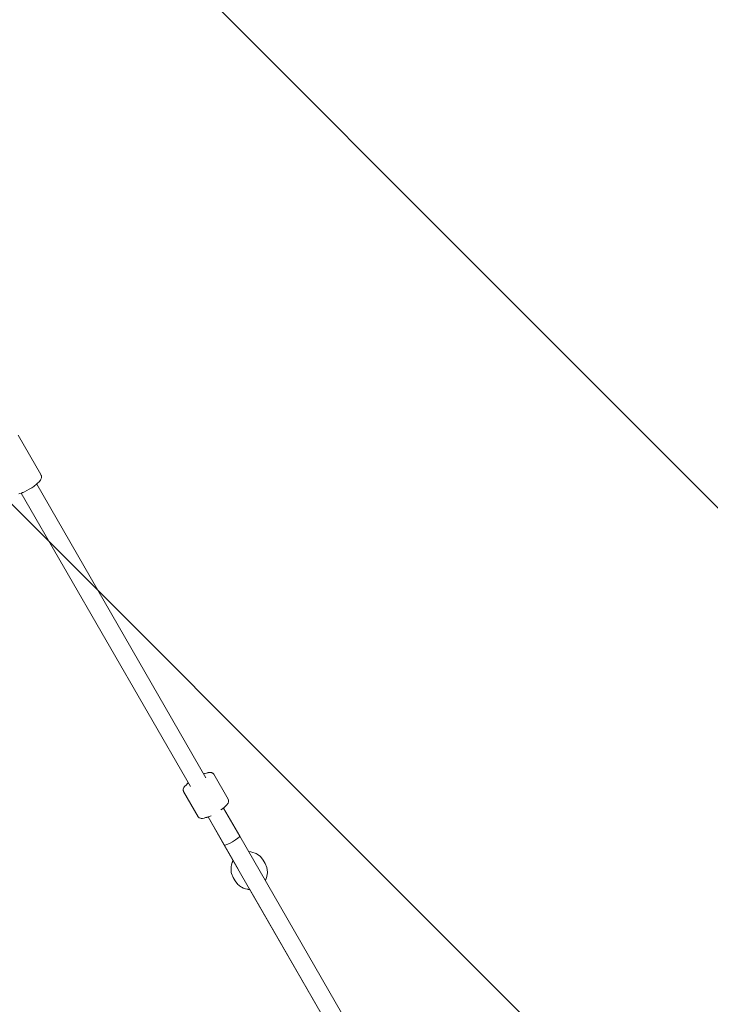
# Model space of a CAD drawing. Units: millimetres. Extents: x -1712 to 10068, y -9841 to 237.
# Drawn here: x 5412 to 6107, y -3475 to -2484 of the extents above; entities that cross this region are included whole.
import ezdxf

# ---------------------------------------------------------------- set-up
doc = ezdxf.new("R2010")
doc.units = ezdxf.units.MM
doc.header["$MEASUREMENT"] = 0
doc.layers.add('Layer 6', color=7, linetype='Continuous', lineweight=0)

# ---------------------------------------------------------------- blocks, each defined once
blk = doc.blocks.new('Block_1')
at = {"layer": 'Layer 6', "color": 252, "lineweight": 9, "true_color": 0x919090}
for points, knots in [([(6124.58, -4734.57), (6124.58, -4734.57), (6301.72, -4562.54), (6301.72, -4562.54), (6301.72, -4562.54), (2398.52, -659.34), (2398.52, -659.34), (2194.15, -662.38), (1990.67, -697.19), (1795.43, -763.35), (1795.43, -763.35), (5994.28, -4962.21), (5994.28, -4962.21), (5994.28, -4962.21), (6124.58, -4734.57), (6124.58, -4734.57)], [0, 0, 0, 0, 1, 1, 1, 2, 2, 2, 3, 3, 3, 4, 4, 4, 5, 5, 5, 5]), ([(7229.83, -2980.56), (7229.83, -2980.56), (7240.06, -2853.92), (7240.06, -2853.92), (7244.01, -2804.84), (7246.1, -2755.91), (7246.39, -2707.21), (7246.39, -2707.21), (5196.55, -657.37), (5196.55, -657.37), (5178.63, -656.87), (5160.74, -655.76), (5142.8, -655.76), (4960.77, -655.76), (4778.03, -681.16), (4599.88, -732.31), (4599.88, -732.31), (4572.29, -740.22), (4572.29, -740.22), (4572.29, -740.22), (7167.93, -3335.85), (7167.93, -3335.85), (7199.16, -3220.24), (7220.08, -3101.39), (7229.83, -2980.56)], [0, 0, 0, 0, 1, 1, 1, 2, 2, 2, 3, 3, 3, 4, 4, 4, 5, 5, 5, 6, 6, 6, 7, 7, 7, 8, 8, 8, 8]), ([(6962.61, -3823.42), (6962.61, -3823.42), (4033.75, -894.56), (4033.75, -894.56), (4033.75, -894.56), (3925.36, -925.63), (3925.36, -925.63), (3925.36, -925.63), (3636.79, -926.34), (3636.79, -926.34), (3636.79, -926.34), (3245.91, -813.83), (3245.91, -813.83), (3245.91, -813.83), (6652.91, -4220.83), (6652.91, -4220.83), (6773.55, -4101.28), (6877.48, -3967.67), (6962.61, -3823.42)], [0, 0, 0, 0, 1, 1, 1, 2, 2, 2, 3, 3, 3, 4, 4, 4, 5, 5, 5, 6, 6, 6, 6]), ([(5719.24, -5949.89), (5757.69, -5857.82), (5788.74, -5762.92), (5812.73, -5665.2), (5812.73, -5665.2), (5850.46, -5511.28), (5850.46, -5511.28), (5850.46, -5511.28), (1315.2, -976.02), (1315.2, -976.02), (1165.39, -1059.64), (1029.48, -1161.26), (909.27, -1277.19), (909.27, -1277.19), (7232.37, -7600.29), (7232.37, -7600.29), (7120.44, -6785.47), (6510.37, -6129.38), (5719.24, -5949.89)], [0, 0, 0, 0, 1, 1, 1, 2, 2, 2, 3, 3, 3, 4, 4, 4, 5, 5, 5, 6, 6, 6, 6]), ([(600.04, -1660.86), (506.05, -1813.23), (433.02, -1978.19), (383.23, -2151.15), (383.23, -2151.15), (7022.93, -8790.85), (7022.93, -8790.85), (7108.33, -8629.51), (7172.24, -8455.05), (7210.22, -8271.04), (7210.22, -8271.04), (600.04, -1660.86), (600.04, -1660.86)], [0, 0, 0, 0, 1, 1, 1, 2, 2, 2, 3, 3, 3, 4, 4, 4, 4]), ([(6736.93, -9197.74), (6736.93, -9197.74), (308, -2768.81), (308, -2768.81), (310.52, -2835.94), (316.07, -2903.4), (325.62, -2971.04), (325.62, -2971.04), (343.61, -3097.69), (343.61, -3097.69), (373.22, -3307.88), (436.66, -3510.14), (529.67, -3697.59), (529.67, -3697.59), (6354.36, -9522.28), (6354.36, -9522.28), (6495.31, -9430.49), (6624.03, -9321.53), (6736.93, -9197.74)], [0, 0, 0, 0, 1, 1, 1, 2, 2, 2, 3, 3, 3, 4, 4, 4, 5, 5, 5, 6, 6, 6, 6])]:
    blk.add_open_spline(points, degree=3, knots=knots, dxfattribs=at)
blk = doc.blocks.new('Block_2')
at = {"layer": 'Layer 6', "color": 252, "lineweight": 9, "true_color": 0x919090}
blk.add_open_spline([(8248.66, -4443.53), (8248.66, -4443.53), (7246.39, -2707.47), (7246.39, -2707.47), (7246.09, -2756.09), (7244.01, -2804.92), (7240.06, -2853.91), (7240.06, -2853.91), (7229.83, -2980.56), (7229.83, -2980.56), (7191.38, -3456.81), (6981.13, -3903.08), (6638.22, -4235.74), (6638.22, -4235.74), (6124.58, -4734.57), (6124.58, -4734.57), (6124.58, -4734.57), (5978.18, -4990.34), (5978.18, -4990.34), (5978.18, -4990.34), (5812.73, -5665.2), (5812.73, -5665.2), (5788.74, -5762.92), (5757.69, -5857.82), (5719.24, -5949.89), (6293.98, -6080.28), (6773.23, -6462.21), (7035.34, -6973.78), (7237.88, -6942.61), (7438.2, -6874.52), (7626.36, -6765.87), (8439.51, -6296.32), (8717.85, -5256.68), (8248.66, -4443.53)], degree=3, knots=[0, 0, 0, 0, 1, 1, 1, 2, 2, 2, 3, 3, 3, 4, 4, 4, 5, 5, 5, 6, 6, 6, 7, 7, 7, 8, 8, 8, 9, 9, 9, 10, 10, 10, 11, 11, 11, 11], dxfattribs=at)
blk = doc.blocks.new('Block_8')
at = {"layer": 'Layer 6', "color": 18, "lineweight": 9, "true_color": 0x000000}
for p, q in [((5433.19, -2942.14), (5410.29, -2902.47)), ((5599.43, -3247.08), (5428.99, -2951.87)), ((5583.84, -3256.08), (5413.4, -2960.87)), ((5621.82, -3268.86), (5607.2, -3243.53)), ((5591.51, -3286.36), (5576.89, -3261.03)), ((5633.43, -3305.97), (5617.06, -3277.62)), ((5604.19, -3291.34), (5601.46, -3286.62)), ((5617.84, -3314.97), (5601.47, -3286.62)), ((5611.87, -3304.66), (5604.19, -3291.34)), ((5631.79, -3339.15), (5611.87, -3304.66)), ((5798.77, -3592.35), (5633.43, -3305.97)), ((5783.18, -3601.35), (5617.84, -3314.97)), ((5659.13, -3333.5), (5657.13, -3330.05)), ((5628.81, -3351), (5626.82, -3347.55)), ((5648.69, -3368.42), (5643.62, -3359.65)), ((5782.61, -3600.38), (5648.69, -3368.42))]:
    blk.add_line(p, q, dxfattribs=at)
for points in [[(5433.19, -2942.14), (5433.52, -2943.07), (5433.68, -2943.54), (5433.76, -2943.77), (5433.76, -2943.97), (5433.76, -2944.8), (5433.76, -2945.21), (5433.69, -2945.55), (5433.31, -2946.76), (5433.2, -2947.04), (5433.06, -2947.25), (5432.76, -2947.68), (5431.58, -2949.38), (5429.87, -2950.92), (5428.16, -2952.45), (5427.26, -2953.22), (5426.15, -2953.98), (5423.92, -2955.51), (5422.75, -2956.23), (5421.52, -2956.93), (5419.08, -2958.32), (5416.66, -2959.46), (5415.44, -2960.03), (5414.85, -2960.29), (5414.29, -2960.49), (5412.08, -2961.25), (5410.97, -2961.64)], [(5597.24, -3243.28), (5597.96, -3243.01), (5598.62, -3242.82), (5599.95, -3242.44), (5601.27, -3242.07), (5601.6, -3241.97), (5601.76, -3241.93), (5601.91, -3241.91), (5602.49, -3241.86), (5603.64, -3241.76), (5603.78, -3241.75), (5603.93, -3241.78), (5604.23, -3241.84), (5604.82, -3241.95), (5605.42, -3242.07), (5605.49, -3242.08), (5605.57, -3242.13), (5605.73, -3242.22), (5606.05, -3242.4), (5606.37, -3242.59), (5606.64, -3242.9), (5607.2, -3243.53)], [(5576.89, -3261.03), (5576.64, -3260.24), (5576.51, -3259.84), (5576.48, -3259.74), (5576.46, -3259.69), (5576.47, -3259.65), (5576.48, -3259.48), (5576.55, -3258.79), (5576.58, -3258.44), (5576.59, -3258.35), (5576.61, -3258.28), (5576.67, -3258.15), (5577.18, -3257.11), (5577.43, -3256.59), (5577.49, -3256.46), (5577.61, -3256.34), (5577.84, -3256.1), (5579.66, -3254.2), (5580.57, -3253.25), (5580.79, -3253.02), (5580.91, -3252.9), (5581.05, -3252.77), (5581.65, -3252.28)], [(5614.43, -3279.59), (5616.07, -3278.34), (5616.89, -3277.72), (5617.3, -3277.41), (5617.5, -3277.25), (5617.69, -3277.1), (5620.14, -3274.72), (5620.45, -3274.42), (5620.57, -3274.27), (5620.68, -3274.12), (5621.09, -3273.53), (5621.5, -3272.94), (5621.61, -3272.79), (5621.69, -3272.63), (5621.81, -3272.27), (5622.06, -3271.56), (5622.18, -3271.21), (5622.21, -3271.12), (5622.23, -3271.02), (5622.23, -3270.79), (5622.23, -3270.33), (5622.23, -3270.1), (5622.16, -3269.86), (5621.82, -3268.86)], [(5591.51, -3286.36), (5592.21, -3287.13), (5592.39, -3287.32), (5592.48, -3287.41), (5592.57, -3287.45), (5592.97, -3287.64), (5593.75, -3287.99), (5594.47, -3288.04), (5595.19, -3288.09), (5595.55, -3288.11), (5595.73, -3288.12), (5595.82, -3288.12), (5595.92, -3288.09), (5597.51, -3287.7), (5599.1, -3287.31), (5599.9, -3287.12), (5600.3, -3287.02), (5600.49, -3286.97), (5600.59, -3286.95), (5600.71, -3286.9), (5604.5, -3285.33)], [(5642.34, -3321.4), (5644.58, -3321.58), (5646.71, -3322.24), (5648.84, -3322.91), (5649.9, -3323.25), (5650.81, -3323.9), (5654.42, -3326.51), (5657.13, -3330.05)], [(5626.82, -3347.55), (5625.24, -3343.38), (5624.86, -3342.34), (5624.82, -3341.22), (5624.72, -3338.99), (5624.68, -3337.88), (5624.66, -3337.32), (5624.64, -3337.04), (5624.64, -3336.9), (5624.66, -3336.76), (5625.28, -3334.62), (5625.89, -3332.47), (5626.05, -3331.93), (5626.12, -3331.66), (5626.22, -3331.4), (5626.74, -3330.4)], [(5659.22, -3350.64), (5660.18, -3348.61), (5660.68, -3346.43), (5661.17, -3344.25), (5661.4, -3343.16), (5661.29, -3342.06), (5660.83, -3337.62), (5659.13, -3333.5)], [(5628.81, -3351), (5631.64, -3354.46), (5632.35, -3355.31), (5633.3, -3355.91), (5635.18, -3357.1), (5636.13, -3357.7), (5636.6, -3358), (5636.83, -3358.15), (5636.95, -3358.22), (5637.08, -3358.27), (5639.25, -3358.81), (5641.42, -3359.35), (5641.97, -3359.49), (5642.24, -3359.55), (5642.51, -3359.59), (5643.64, -3359.65)]]:
    blk.add_lwpolyline(points, dxfattribs=at)
blk.add_open_spline([(5617.84, -3314.97), (5618.19, -3315.57), (5621.96, -3314.04), (5626.26, -3311.56), (5630.57, -3309.07), (5633.78, -3306.57), (5633.43, -3305.97)], degree=3, knots=[0, 0, 0, 0, 1, 1, 1, 2, 2, 2, 2], dxfattribs=at)

msp = doc.modelspace()

# ---------------------------------------------------------------- linework, layer by layer
at = {"layer": 'Layer 6', "color": 240, "lineweight": 9, "true_color": 0xed1c24}
msp.add_open_spline([(8248.55, -4443.53), (8248.55, -4443.53), (7246.31, -2707.51), (7246.31, -2707.51), (7250.89, -1973.03), (6844.85, -1291.46), (6186.21, -948.21), (6186.21, -948.21), (6052.86, -878.71), (6052.86, -878.71), (5769.23, -730.9), (5457.02, -655.75), (5142.69, -655.75), (4960.66, -655.75), (4777.92, -681.16), (4599.77, -732.31), (4599.77, -732.31), (3925.26, -925.63), (3925.26, -925.63), (3925.26, -925.63), (3636.69, -926.34), (3636.69, -926.34), (3636.69, -926.34), (2972.41, -735.13), (2972.41, -735.13), (2793.9, -683.98), (2610.81, -658.58), (2427.72, -658.58), (2155.37, -658.58), (1883.73, -715.02), (1630.79, -826.85), (1630.79, -826.85), (1479.45, -893.88), (1479.45, -893.88), (755.2, -1214.2), (301.17, -1932.1), (306.47, -2707.86), (306.47, -2707.86), (-695.78, -4443.53), (-695.78, -4443.53), (-1165.32, -5256.68), (-886.98, -6296.32), (-73.83, -6765.87), (-31.85, -6790.21), (10.84, -6812.43), (53.88, -6832.19), (53.88, -6832.19), (284.59, -7161.68), (284.59, -7161.68), (284.59, -7161.68), (384.78, -7335.25), (384.78, -7335.25), (336.8, -7505.64), (311.05, -7685.2), (311.05, -7870.77), (311.05, -8958.73), (1192.99, -9840.68), (2280.96, -9840.68), (2280.96, -9840.68), (5280.98, -9840.68), (5280.98, -9840.68), (6368.95, -9840.68), (7250.89, -8958.73), (7250.89, -7870.77), (7250.89, -7684.85), (7225.14, -7504.94), (7176.81, -7334.54), (7176.81, -7334.54), (7291.47, -7139.11), (7291.47, -7139.11), (7291.47, -7139.11), (7512.66, -6825.84), (7512.66, -6825.84), (7551.11, -6807.49), (7588.86, -6787.39), (7626.25, -6765.87), (8439.4, -6296.32), (8718.1, -5256.68), (8248.55, -4443.53)], degree=3, knots=[0, 0, 0, 0, 1, 1, 1, 2, 2, 2, 3, 3, 3, 4, 4, 4, 5, 5, 5, 6, 6, 6, 7, 7, 7, 8, 8, 8, 9, 9, 9, 10, 10, 10, 11, 11, 11, 12, 12, 12, 13, 13, 13, 14, 14, 14, 15, 15, 15, 16, 16, 16, 17, 17, 17, 18, 18, 18, 19, 19, 19, 20, 20, 20, 21, 21, 21, 22, 22, 22, 23, 23, 23, 24, 24, 24, 25, 25, 25, 26, 26, 26, 26], dxfattribs=at)
at = {"layer": 'Layer 6', "color": 252, "lineweight": 9, "true_color": 0x919090}
msp.add_open_spline([(7251, -7870.77), (7251, -8958.73), (6369.05, -9840.68), (5281.09, -9840.68), (5281.09, -9840.68), (2281.07, -9840.68), (2281.07, -9840.68), (1193.1, -9840.68), (310.8, -8958.73), (310.8, -7870.77), (310.8, -6929.2), (971.55, -6142.16), (1854.56, -5947.07), (1816.11, -5857.82), (1784, -5765.39), (1759.31, -5670.49), (1759.31, -5670.49), (1582.21, -4993.16), (1582.21, -4993.16), (1582.21, -4993.16), (1433.7, -4732.45), (1433.7, -4732.45), (1433.7, -4732.45), (921.81, -4235.39), (921.81, -4235.39), (608.19, -3930.94), (404.64, -3530.89), (343.61, -3097.68), (343.61, -3097.68), (325.62, -2971.04), (325.62, -2971.04), (202.5, -2098.62), (673.46, -1250.19), (1479.2, -893.88), (1479.2, -893.88), (1630.9, -826.85), (1630.9, -826.85), (1883.84, -715.02), (2155.48, -658.58), (2427.82, -658.58), (2610.91, -658.58), (2794.01, -683.98), (2972.51, -735.13), (2972.51, -735.13), (3636.79, -926.34), (3636.79, -926.34), (3636.79, -926.34), (3925.36, -925.63), (3925.36, -925.63), (3925.36, -925.63), (4599.88, -732.31), (4599.88, -732.31), (4778.03, -681.16), (4960.77, -655.75), (5142.8, -655.75), (5456.77, -655.75), (5769.33, -730.9), (6052.61, -878.71), (6052.61, -878.71), (6186.32, -948.21), (6186.32, -948.21), (6888.7, -1314.04), (7303.57, -2064.75), (7240.06, -2853.91), (7240.06, -2853.91), (7229.83, -2980.56), (7229.83, -2980.56), (7191.38, -3456.81), (6981.13, -3903.08), (6638.22, -4235.74), (6638.22, -4235.74), (6124.58, -4734.57), (6124.58, -4734.57), (6124.58, -4734.57), (5978.18, -4990.34), (5978.18, -4990.34), (5978.18, -4990.34), (5812.73, -5665.2), (5812.73, -5665.2), (5788.74, -5762.92), (5757.69, -5857.82), (5719.24, -5949.89), (6596.24, -6148.86), (7251, -6933.44), (7251, -7870.77)], degree=3, knots=[0, 0, 0, 0, 1, 1, 1, 2, 2, 2, 3, 3, 3, 4, 4, 4, 5, 5, 5, 6, 6, 6, 7, 7, 7, 8, 8, 8, 9, 9, 9, 10, 10, 10, 11, 11, 11, 12, 12, 12, 13, 13, 13, 14, 14, 14, 15, 15, 15, 16, 16, 16, 17, 17, 17, 18, 18, 18, 19, 19, 19, 20, 20, 20, 21, 21, 21, 22, 22, 22, 23, 23, 23, 24, 24, 24, 25, 25, 25, 26, 26, 26, 27, 27, 27, 28, 28, 28, 28], dxfattribs=at)

# ---------------------------------------------------------------- block references
at = {"layer": 'Layer 6'}
for name in ['Block_1', 'Block_2', 'Block_8']:
    msp.add_blockref(name, (0, 0), dxfattribs=at)

doc.saveas('drawing.dxf')
